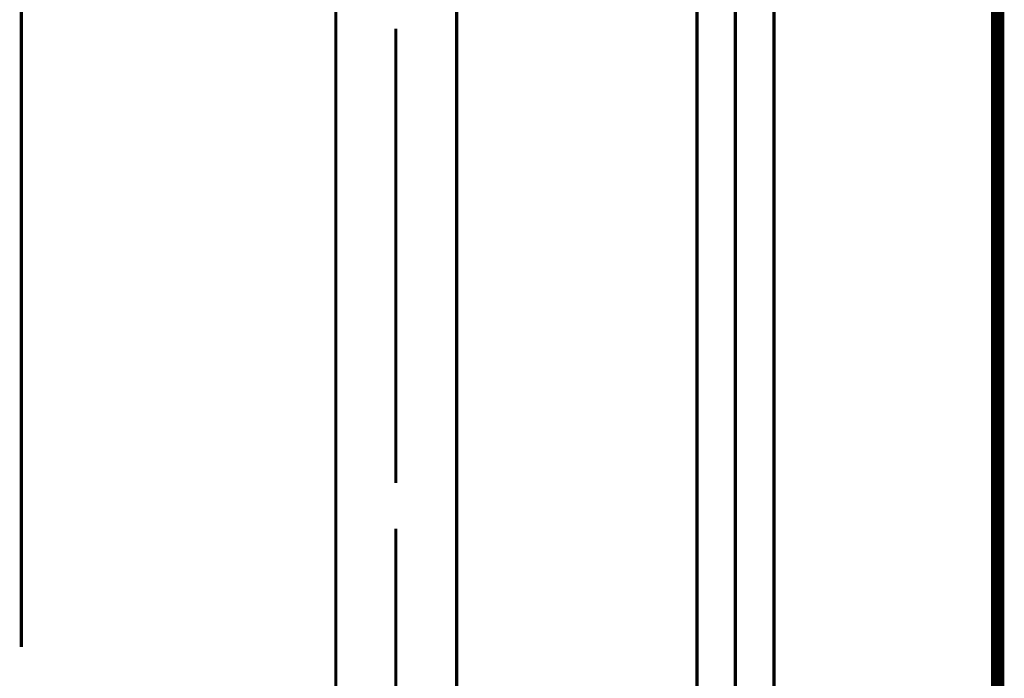
# Model space of a CAD drawing. Extents: x 67 to 478, y -236 to 31.
# Drawn here: x 203 to 229, y -170 to -153 of the extents above; entities that cross this region are included whole.
import ezdxf

# ---------------------------------------------------------------- set-up
doc = ezdxf.new("R2010")
doc.units = 0
doc.linetypes.add('AIGENLINE005', pattern=[0.7056, 0.3528, -0.3528, 0, 0])
doc.linetypes.add('AIGENLINE008', pattern=[13.007, 10, -1, 0.0035, -1, 0.0035, -1])
for name, color, linetype in [('LAYER_11', 7, 'CONTINUOUS'), ('LAYER_16', 7, 'CONTINUOUS'), ('LAYER_17', 7, 'CONTINUOUS')]:
    doc.layers.add(name, color=color, linetype=linetype)

# ---------------------------------------------------------------- blocks, each defined once
blk = doc.blocks.new('AIGNBL0B010003')
at = {"layer": 'LAYER_11', "linetype": 'AIGENLINE005', "const_width": 0.0882, "flags": 128}
blk.add_lwpolyline([(202.5465, -99.4437), (202.5465, -169.6627)], dxfattribs=at)
blk = doc.blocks.new('AIGNBL110200B4')
at = {"layer": 'LAYER_17', "const_width": 0.0882}
blk.add_lwpolyline([(222.6365, -186.545), (222.6365, -149.6556)], dxfattribs=at)
blk = doc.blocks.new('AIGNBL110200C3')
at = {"layer": 'LAYER_17', "const_width": 0.0882}
blk.add_lwpolyline([(220.5767, -149.6556), (220.5767, -186.545)], dxfattribs=at)
blk = doc.blocks.new('AIGNBL110200C4')
at = {"layer": 'LAYER_17', "linetype": 'AIGENLINE008', "const_width": 0.0882, "flags": 128}
blk.add_lwpolyline([(221.6065, -147.745), (221.6065, -191.6672)], dxfattribs=at)
blk = doc.blocks.new('AIGNBL110100B1')
at = {"layer": 'LAYER_17'}
for name in ['AIGNBL110200C4', 'AIGNBL110200C3', 'AIGNBL110200B4']:
    blk.add_blockref(name, (0, 0), dxfattribs=at)
blk = doc.blocks.new('AIGNBL11020129')
at = {"layer": 'LAYER_17', "const_width": 0.0882}
for points in [[(205.9378, -141.8139), (205.9378, -142.3982)], [(209.1376, -141.8139), (209.1376, -142.3982)], [(210.9408, -185.98), (210.9408, -141.8139)], [(214.1675, -185.98), (214.1675, -141.8139)], [(205.9378, -144.2014), (205.9378, -143.6178)], [(209.1376, -144.2014), (209.1376, -143.6178)]]:
    blk.add_lwpolyline(points, dxfattribs=at)
blk = doc.blocks.new('AIGNBL1102013C')
at = {"layer": 'LAYER_17', "const_width": 0.0882}
for points in [[(212.5421, -153.1407), (212.5421, -165.2826)], [(212.5421, -153.8621), (212.5421, -159.6106)], [(212.5421, -166.5022), (212.5421, -171.3025)]]:
    blk.add_lwpolyline(points, dxfattribs=at)
blk = doc.blocks.new('AIGNBL11010128')
at = {"layer": 'LAYER_17'}
for name in ['AIGNBL1102013C', 'AIGNBL11020129']:
    blk.add_blockref(name, (0, 0), dxfattribs=at)

msp = doc.modelspace()

# ---------------------------------------------------------------- linework, layer by layer
at = {"layer": 'LAYER_16', "const_width": 0.3528}
msp.add_lwpolyline([(228.6065, -28.7989), (228.6065, -188.045)], dxfattribs=at)
msp.add_lwpolyline([(228.6065, -28.7989), (228.6065, -188.045)], dxfattribs=at)

# ---------------------------------------------------------------- block references
at = {"layer": 'LAYER_11'}
msp.add_blockref('AIGNBL0B010003', (0, 0), dxfattribs=at)
at = {"layer": 'LAYER_17'}
for name in ['AIGNBL11010128', 'AIGNBL110100B1']:
    msp.add_blockref(name, (0, 0), dxfattribs=at)

doc.saveas('drawing.dxf')
